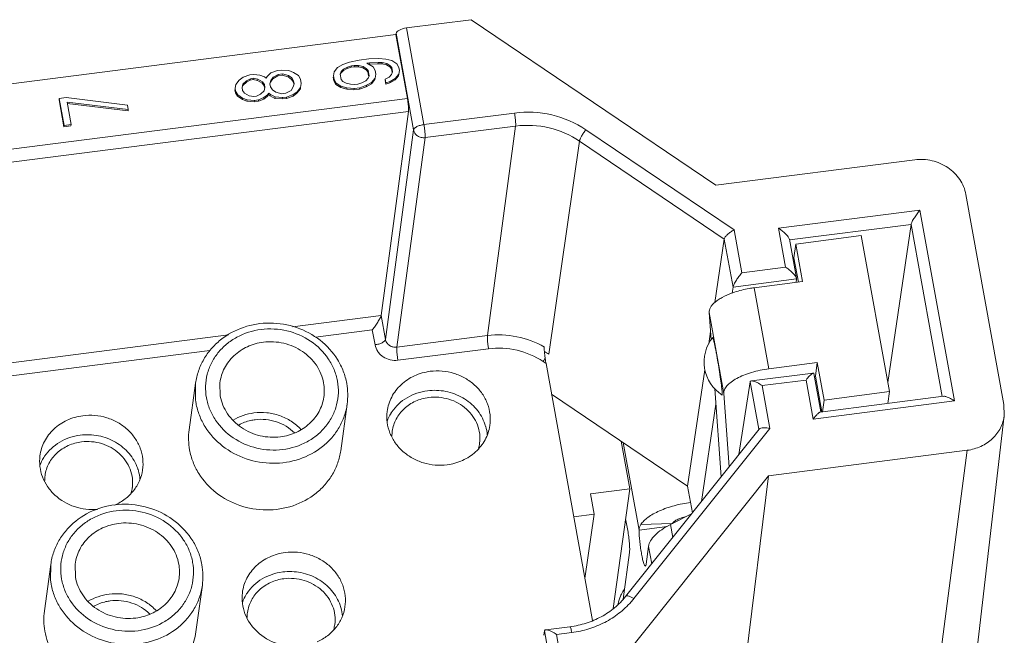
# Model space of a CAD drawing. Units: millimetres. Extents: x 11 to 673, y 29 to 395.
# Drawn here: x 444 to 473, y 220 to 239 of the extents above; entities that cross this region are included whole.
import ezdxf

# ---------------------------------------------------------------- set-up
doc = ezdxf.new("R2010")
doc.units = ezdxf.units.MM
doc.header["$MEASUREMENT"] = 0
doc.layers.get('0').update_dxf_attribs({"lineweight": 30})

msp = doc.modelspace()

# ---------------------------------------------------------------- linework, layer by layer
at = {"color": 7, "linetype": 'Continuous', "lineweight": 0}
for p, q in [((457.317, 238.73), (455.372, 238.481)), ((457.317, 238.73), (464.678, 233.753)), ((455.059, 238.322), (455.053, 238.282)), ((455.586, 235.414), (455.059, 238.322)), ((455.372, 238.481), (455.899, 235.575)), ((415.59, 233.238), (455.053, 238.281)), ((455.401, 236.363), (455.054, 238.281)), ((453.457, 237.38), (453.658, 237.452)), ((453.658, 237.452), (453.947, 237.512)), ((454.241, 237.55), (453.947, 237.512)), ((454.177, 237.426), (454.261, 237.437)), ((454.177, 237.426), (454.37, 237.312)), ((454.241, 237.55), (454.538, 237.565)), ((454.256, 237.396), (454.261, 237.437)), ((454.517, 237.447), (454.261, 237.437)), ((454.511, 237.405), (454.517, 237.447)), ((454.647, 237.44), (454.517, 237.447)), ((454.538, 237.565), (454.756, 237.546)), ((454.641, 237.399), (454.647, 237.44)), ((454.78, 237.411), (454.647, 237.44)), ((454.756, 237.546), (454.936, 237.5)), ((454.775, 237.37), (454.78, 237.411)), ((454.877, 237.354), (454.78, 237.411)), ((454.936, 237.5), (455.082, 237.403)), ((451.185, 237.021), (451.294, 237.127)), ((451.294, 237.127), (451.496, 237.199)), ((451.621, 237.215), (451.496, 237.199)), ((451.621, 237.215), (451.839, 237.197)), ((451.839, 237.197), (451.977, 237.145)), ((451.977, 237.145), (452.123, 237.048)), ((453.175, 237.044), (453.196, 237.162)), ((453.196, 237.162), (453.301, 237.291)), ((453.301, 237.291), (453.457, 237.38)), ((453.41, 237.167), (453.38, 237.094)), ((453.39, 237.09), (453.404, 237.125)), ((453.404, 237.125), (453.476, 237.204)), ((453.481, 237.245), (453.41, 237.167)), ((453.476, 237.204), (453.593, 237.265)), ((453.476, 237.204), (453.481, 237.245)), ((453.599, 237.306), (453.481, 237.245)), ((453.593, 237.265), (453.599, 237.306)), ((453.593, 237.265), (453.715, 237.304)), ((453.72, 237.345), (453.599, 237.306)), ((453.715, 237.304), (453.72, 237.345)), ((453.715, 237.304), (453.799, 237.314)), ((453.72, 237.345), (453.804, 237.356)), ((453.799, 237.314), (453.804, 237.356)), ((453.799, 237.314), (453.928, 237.308)), ((453.934, 237.349), (453.804, 237.356)), ((453.928, 237.308), (453.934, 237.349)), ((453.928, 237.308), (454.062, 237.279)), ((454.068, 237.32), (453.934, 237.349)), ((454.062, 237.279), (454.068, 237.32)), ((454.062, 237.279), (454.158, 237.222)), ((454.164, 237.263), (454.068, 237.32)), ((454.158, 237.222), (454.164, 237.263)), ((454.158, 237.222), (454.213, 237.16)), ((454.218, 237.201), (454.164, 237.263)), ((454.213, 237.16), (454.218, 237.201)), ((454.213, 237.16), (454.234, 237.041)), ((454.218, 237.201), (454.247, 237.043)), ((454.234, 237.393), (454.256, 237.396)), ((454.256, 237.396), (454.511, 237.405)), ((454.37, 237.312), (454.432, 237.205)), ((454.452, 237.092), (454.432, 237.205)), ((454.511, 237.405), (454.641, 237.399)), ((454.641, 237.399), (454.775, 237.37)), ((454.775, 237.37), (454.871, 237.313)), ((454.871, 237.313), (454.877, 237.354)), ((454.871, 237.313), (454.925, 237.251)), ((454.931, 237.292), (454.877, 237.354)), ((454.925, 237.251), (454.931, 237.292)), ((454.925, 237.251), (454.942, 237.154)), ((454.926, 237.083), (454.955, 237.157)), ((454.931, 237.292), (454.955, 237.157)), ((455.082, 237.403), (455.144, 237.296)), ((455.161, 237.206), (455.139, 237.088)), ((455.161, 237.206), (455.144, 237.296)), ((450.241, 236.785), (450.347, 236.914)), ((450.347, 236.914), (450.46, 236.997)), ((450.449, 236.748), (450.559, 236.854)), ((450.564, 236.895), (450.455, 236.789)), ((450.46, 236.997), (450.661, 237.069)), ((450.559, 236.854), (450.676, 236.915)), ((450.559, 236.854), (450.564, 236.895)), ((450.682, 236.956), (450.564, 236.895)), ((450.787, 237.085), (450.661, 237.069)), ((450.676, 236.915), (450.682, 236.956)), ((450.676, 236.915), (450.76, 236.926)), ((450.682, 236.956), (450.766, 236.967)), ((450.76, 236.926), (450.766, 236.967)), ((450.76, 236.926), (450.894, 236.897)), ((450.9, 236.938), (450.766, 236.967)), ((450.787, 237.085), (450.963, 237.062)), ((450.894, 236.897), (450.9, 236.938)), ((450.894, 236.897), (451.036, 236.823)), ((451.042, 236.864), (450.9, 236.938)), ((450.963, 237.062), (451.101, 237.01)), ((451.036, 236.823), (451.042, 236.864)), ((451.036, 236.823), (451.094, 236.738)), ((451.1, 236.779), (451.042, 236.864)), ((451.101, 237.01), (451.151, 236.97)), ((451.151, 236.97), (451.185, 237.021)), ((451.293, 236.896), (451.268, 236.801)), ((451.287, 236.855), (451.355, 236.956)), ((451.361, 236.997), (451.293, 236.896)), ((451.355, 236.956), (451.51, 237.045)), ((451.355, 236.956), (451.361, 236.997)), ((451.516, 237.086), (451.361, 236.997)), ((451.51, 237.045), (451.516, 237.086)), ((451.51, 237.045), (451.636, 237.061)), ((451.516, 237.086), (451.642, 237.102)), ((451.636, 237.061), (451.642, 237.102)), ((451.636, 237.061), (451.816, 237.015)), ((451.822, 237.056), (451.642, 237.102)), ((451.816, 237.015), (451.822, 237.056)), ((451.816, 237.015), (451.916, 236.935)), ((451.922, 236.977), (451.822, 237.056)), ((451.916, 236.935), (451.922, 236.977)), ((451.916, 236.935), (451.974, 236.85)), ((451.98, 236.892), (451.922, 236.977)), ((451.974, 236.85), (451.984, 236.799)), ((451.98, 236.892), (451.996, 236.801)), ((452.123, 237.048), (452.186, 236.941)), ((452.21, 236.806), (452.186, 236.941)), ((453.169, 237.003), (453.189, 236.89)), ((453.175, 237.044), (453.195, 236.932)), ((453.189, 236.89), (453.195, 236.932)), ((453.189, 236.89), (453.252, 236.783)), ((453.257, 236.824), (453.195, 236.932)), ((453.252, 236.783), (453.257, 236.824)), ((453.403, 236.727), (453.257, 236.824)), ((453.409, 236.936), (453.38, 237.094)), ((453.409, 236.936), (453.463, 236.873)), ((453.463, 236.873), (453.559, 236.816)), ((453.906, 236.792), (454.028, 236.83)), ((454.028, 236.83), (454.146, 236.891)), ((454.146, 236.891), (454.217, 236.97)), ((454.326, 236.845), (454.17, 236.756)), ((454.217, 236.97), (454.247, 237.043)), ((454.32, 236.804), (454.425, 236.933)), ((454.32, 236.804), (454.326, 236.845)), ((454.431, 236.974), (454.326, 236.845)), ((454.425, 236.933), (454.431, 236.974)), ((454.452, 237.092), (454.431, 236.974)), ((454.731, 236.903), (454.751, 236.79)), ((454.736, 236.944), (454.854, 237.005)), ((454.736, 236.944), (454.757, 236.831)), ((454.751, 236.79), (454.757, 236.831)), ((454.751, 236.79), (454.873, 236.829)), ((454.879, 236.87), (454.757, 236.831)), ((454.854, 237.005), (454.926, 237.083)), ((454.873, 236.829), (455.028, 236.918)), ((454.873, 236.829), (454.879, 236.87)), ((455.034, 236.959), (454.879, 236.87)), ((455.028, 236.918), (455.134, 237.046)), ((455.028, 236.918), (455.034, 236.959)), ((455.139, 237.088), (455.034, 236.959)), ((455.134, 237.046), (455.139, 237.088)), ((450.214, 236.625), (450.23, 236.535)), ((450.22, 236.667), (450.241, 236.785)), ((450.22, 236.667), (450.236, 236.576)), ((450.23, 236.535), (450.236, 236.576)), ((450.23, 236.535), (450.293, 236.428)), ((450.298, 236.469), (450.236, 236.576)), ((450.455, 236.789), (450.429, 236.693)), ((450.446, 236.603), (450.429, 236.693)), ((450.446, 236.603), (450.504, 236.518)), ((450.981, 236.487), (451.091, 236.593)), ((451.091, 236.593), (451.116, 236.689)), ((451.094, 236.738), (451.104, 236.687)), ((451.1, 236.779), (451.116, 236.689)), ((451.284, 236.71), (451.268, 236.801)), ((451.284, 236.71), (451.342, 236.625)), ((451.342, 236.625), (451.442, 236.546)), ((451.442, 236.546), (451.622, 236.5)), ((451.748, 236.516), (451.903, 236.605)), ((451.903, 236.605), (451.971, 236.706)), ((452.083, 236.559), (451.97, 236.475)), ((451.971, 236.706), (451.996, 236.801)), ((452.078, 236.517), (452.183, 236.646)), ((452.078, 236.517), (452.083, 236.559)), ((452.189, 236.688), (452.083, 236.559)), ((452.183, 236.646), (452.189, 236.688)), ((452.21, 236.806), (452.189, 236.688)), ((453.252, 236.783), (453.398, 236.686)), ((453.398, 236.686), (453.403, 236.727)), ((453.398, 236.686), (453.578, 236.64)), ((453.583, 236.681), (453.403, 236.727)), ((453.559, 236.816), (453.693, 236.787)), ((453.578, 236.64), (453.583, 236.681)), ((453.578, 236.64), (453.795, 236.622)), ((453.801, 236.663), (453.583, 236.681)), ((453.693, 236.787), (453.823, 236.781)), ((453.795, 236.622), (453.801, 236.663)), ((453.795, 236.622), (453.963, 236.643)), ((453.801, 236.663), (453.969, 236.684)), ((453.906, 236.792), (453.823, 236.781)), ((453.963, 236.643), (454.164, 236.715)), ((453.963, 236.643), (453.969, 236.684)), ((454.17, 236.756), (453.969, 236.684)), ((454.164, 236.715), (454.32, 236.804)), ((454.164, 236.715), (454.17, 236.756)), ((415.94, 231.32), (455.401, 236.363)), ((444.929, 236.319), (444.934, 236.36)), ((444.929, 236.319), (445.076, 235.507)), ((445.144, 236.387), (444.934, 236.36)), ((444.934, 236.36), (445.081, 235.548)), ((445.144, 236.387), (446.986, 236.161)), ((445.291, 235.575), (445.168, 236.252)), ((447.01, 236.026), (445.168, 236.252)), ((450.293, 236.428), (450.298, 236.469)), ((450.293, 236.428), (450.439, 236.331)), ((450.445, 236.372), (450.298, 236.469)), ((450.439, 236.331), (450.445, 236.372)), ((450.439, 236.331), (450.577, 236.279)), ((450.583, 236.321), (450.445, 236.372)), ((450.504, 236.518), (450.646, 236.444)), ((450.577, 236.279), (450.583, 236.321)), ((450.577, 236.279), (450.795, 236.261)), ((450.8, 236.302), (450.583, 236.321)), ((450.646, 236.444), (450.78, 236.415)), ((450.864, 236.426), (450.78, 236.415)), ((450.795, 236.261), (450.8, 236.302)), ((450.795, 236.261), (450.92, 236.277)), ((450.8, 236.302), (450.926, 236.318)), ((450.864, 236.426), (450.981, 236.487)), ((450.92, 236.277), (451.08, 236.344)), ((450.92, 236.277), (450.926, 236.318)), ((451.086, 236.385), (450.926, 236.318)), ((451.08, 236.344), (451.193, 236.427)), ((451.08, 236.344), (451.086, 236.385)), ((451.199, 236.469), (451.086, 236.385)), ((451.193, 236.427), (451.227, 236.478)), ((451.193, 236.427), (451.199, 236.469)), ((451.233, 236.519), (451.199, 236.469)), ((451.227, 236.478), (451.233, 236.519)), ((451.227, 236.478), (451.277, 236.438)), ((451.283, 236.479), (451.233, 236.519)), ((451.277, 236.438), (451.283, 236.479)), ((451.277, 236.438), (451.419, 236.364)), ((451.425, 236.405), (451.283, 236.479)), ((451.419, 236.364), (451.425, 236.405)), ((451.419, 236.364), (451.637, 236.346)), ((451.643, 236.387), (451.425, 236.405)), ((451.748, 236.516), (451.622, 236.5)), ((451.637, 236.346), (451.643, 236.387)), ((451.637, 236.346), (451.763, 236.362)), ((451.643, 236.387), (451.768, 236.403)), ((451.763, 236.362), (451.964, 236.434)), ((451.763, 236.362), (451.768, 236.403)), ((451.97, 236.475), (451.768, 236.403)), ((451.964, 236.434), (452.078, 236.517)), ((451.964, 236.434), (451.97, 236.475)), ((455.433, 235.97), (416.011, 230.931)), ((445.176, 236.209), (447.005, 235.984)), ((447.01, 236.026), (446.986, 236.161)), ((447.005, 235.984), (447.01, 236.026)), ((454.609, 229.836), (455.433, 235.97)), ((455.899, 235.575), (458.621, 235.923)), ((445.076, 235.507), (445.081, 235.548)), ((445.076, 235.507), (445.285, 235.534)), ((445.081, 235.548), (445.291, 235.575)), ((445.285, 235.534), (445.291, 235.575)), ((455.586, 235.414), (454.74, 229.115)), ((458.653, 235.53), (455.931, 235.182)), ((457.807, 229.229), (458.653, 235.53)), ((465.22, 232.407), (460.765, 235.419)), ((455.931, 235.182), (455.084, 228.881)), ((460.574, 235.077), (459.651, 228.667)), ((464.928, 232.134), (460.574, 235.077)), ((470.652, 234.517), (464.678, 233.753)), ((473.336, 227.16), (472.192, 233.476)), ((466.559, 232.461), (470.806, 233.004)), ((470.806, 233.004), (471.845, 227.264)), ((465.22, 232.407), (465.453, 231.119)), ((466.772, 231.288), (466.559, 232.461)), ((470.542, 232.572), (466.887, 232.105)), ((470.542, 232.572), (469.846, 227.822)), ((471.48, 227.396), (470.542, 232.572)), ((464.928, 232.134), (464.645, 230.229)), ((465.19, 230.688), (464.928, 232.134)), ((467.098, 230.952), (466.886, 232.125)), ((467.077, 231.984), (469.047, 232.236)), ((469.897, 227.544), (469.047, 232.236)), ((467.02, 231.571), (467.077, 231.984)), ((467.281, 230.856), (467.077, 231.984)), ((467.02, 231.571), (467.154, 230.833)), ((465.453, 231.119), (466.772, 231.288)), ((467.099, 230.932), (465.19, 230.688)), ((467.099, 230.932), (467.087, 230.831)), ((467.099, 230.932), (467.099, 230.949)), ((465.19, 230.688), (465.164, 230.51)), ((467.281, 230.856), (465.829, 230.67)), ((465.829, 230.67), (466.27, 228.234)), ((451.942, 229.495), (454.609, 229.836)), ((454.609, 229.836), (454.74, 229.115)), ((464.473, 229.925), (464.533, 229.103)), ((464.914, 227.488), (464.473, 229.925)), ((441.502, 228.161), (450.021, 229.25)), ((454.346, 229.404), (452.638, 229.186)), ((454.427, 228.953), (454.346, 229.404)), ((455.084, 228.881), (457.807, 229.229)), ((464.515, 229.353), (464.46, 228.986)), ((457.839, 228.835), (455.116, 228.487)), ((449.464, 228.78), (442.198, 227.852)), ((459.478, 228.45), (459.568, 228.388)), ((459.568, 228.388), (460.967, 220.665)), ((466.27, 228.234), (467.723, 228.42)), ((467.666, 228.008), (467.723, 228.42)), ((467.723, 228.42), (467.927, 227.292)), ((464.343, 228.198), (463.823, 224.704)), ((467.599, 228.102), (465.745, 227.865)), ((467.826, 226.932), (467.617, 228.089)), ((467.628, 228.003), (467.666, 228.008)), ((467.666, 228.008), (467.859, 226.938)), ((448.839, 226.397), (449.033, 227.799)), ((449.029, 227.311), (449.033, 227.799)), ((449.764, 227.808), (449.776, 227.41)), ((465.37, 225.651), (465.707, 227.836)), ((465.964, 226.412), (465.707, 227.836)), ((467.387, 227.894), (466.068, 227.726)), ((466.068, 227.726), (466.301, 226.438)), ((467.599, 226.721), (467.387, 227.894)), ((459.735, 227.468), (463.823, 224.704)), ((464.64, 227.627), (464.833, 224.979)), ((465.075, 225.282), (464.914, 227.488)), ((471.523, 227.404), (467.811, 226.929)), ((467.927, 227.292), (469.897, 227.544)), ((469.848, 227.19), (469.897, 227.544)), ((453.396, 225.768), (453.59, 227.171)), ((464.674, 227.166), (464.246, 224.244)), ((471.845, 227.264), (467.599, 226.721)), ((467.878, 226.938), (467.927, 227.292)), ((473.336, 227.16), (473.347, 226.831)), ((473.347, 226.831), (472.469, 219.305)), ((465.981, 226.415), (461.959, 221.382)), ((462.211, 221.319), (466.301, 226.438)), ((462.087, 224.625), (461.829, 226.052)), ((462.367, 223.381), (461.891, 226.01)), ((472.234, 225.781), (466.26, 225.017)), ((471.249, 218.316), (472.234, 225.781)), ((466.26, 225.017), (460.994, 218.427)), ((465.315, 217.376), (466.26, 225.017)), ((463.969, 223.898), (463.823, 224.704)), ((462.087, 224.625), (460.905, 224.474)), ((461.017, 223.856), (460.905, 224.474)), ((461.59, 221.02), (462.087, 224.625)), ((461.017, 223.856), (460.403, 223.778)), ((460.739, 221.925), (461.017, 223.856)), ((463.958, 223.884), (463.309, 223.548)), ((462.026, 223.366), (461.962, 223.718)), ((463.35, 223.58), (462.42, 223.55)), ((463.309, 223.548), (463.379, 223.159)), ((463.215, 223.49), (462.367, 223.381)), ((461.886, 221.308), (462.079, 222.709)), ((462.577, 222.355), (462.651, 222.891)), ((462.746, 222.367), (462.651, 222.891)), ((444.486, 220.948), (444.679, 222.35)), ((444.675, 221.862), (444.679, 222.35)), ((445.41, 222.359), (445.422, 221.961)), ((449.042, 220.319), (449.236, 221.721)), ((459.504, 220.217), (459.524, 220.352)), ((459.524, 220.352), (459.92, 218.166)), ((460.287, 220.475), (459.562, 220.382)), ((460.343, 220.301), (459.885, 220.243)), ((459.885, 220.243), (460.232, 218.33))]:
    msp.add_line(p, q, dxfattribs=at)
for centre, radius, start, end in [((466.084, 227.985), 2.689, 108.4553, 110.4536), ((465.492, 228.433), 1.173, 141.027, 237.5489), ((458.189, 226.504), 2.61, 55.9427, 59.3563), ((463.292, 229.084), 3.788, 186.4916, 188.2672), ((451.584, 227.572), 1.319, 351.5107, 10.275), ((451.638, 227.438), 1.97, 352.1887, 10.2886), ((450.957, 227.542), 1.942, 186.8107, 190.2689), ((456.03, 226.195), 1.321, 148.1134, 159.5228), ((456.043, 226.187), 1.337, 146.027, 148.1245), ((456.465, 226.127), 1.341, 16.0574, 19.2559), ((456.484, 226.132), 1.322, 4.91, 16.0684), ((450.745, 226.136), 1.924, 172.2277, 190.2771), ((456.035, 226.203), 1.099, 172.1435, 180.0971), ((456.482, 226.142), 1.099, 344.1814, 352.1382), ((445.603, 224.853), 1.337, 146.027, 148.1245), ((445.59, 224.861), 1.321, 148.1134, 159.5228), ((445.595, 224.869), 1.099, 172.1435, 180.0971), ((446.025, 224.793), 1.341, 16.0574, 19.2559), ((446.044, 224.798), 1.322, 4.91, 16.0684), ((446.042, 224.807), 1.099, 344.1814, 352.1382), ((447.23, 222.123), 1.319, 351.5107, 10.275), ((447.284, 221.989), 1.97, 352.1887, 10.2886), ((446.603, 222.092), 1.942, 186.8107, 190.2689), ((451.676, 220.746), 1.321, 148.1134, 159.5228), ((451.689, 220.738), 1.337, 146.027, 148.1245), ((462.82, 220.977), 1.096, 154.0909, 157.3846), ((462.842, 220.966), 1.121, 145.4641, 154.068), ((462.797, 220.984), 1.072, 170.34, 172.1585), ((462.809, 220.981), 1.085, 157.3942, 170.3047), ((460.209, 222.919), 2.563, 318.4659, 321.3699), ((446.392, 220.687), 1.924, 172.2277, 190.2771), ((451.681, 220.754), 1.099, 172.1435, 180.0971), ((452.112, 220.678), 1.341, 16.0574, 19.2559), ((452.13, 220.683), 1.322, 4.91, 16.0684), ((452.128, 220.692), 1.099, 344.1814, 352.1382)]:
    msp.add_arc(centre, radius, start, end, dxfattribs=at)
for centre, major_axis, ratio, start_param, end_param in [((455.355, 238.36), (0.295, 0.053), 0.391117, 1.441411, 3.012207), ((459.585, 228.512), (-0.061, 0.402), 0.091288, 1.48899, 1.869533)]:
    msp.add_ellipse(centre, major_axis=major_axis, ratio=ratio, start_param=start_param, end_param=end_param, dxfattribs=at)
for points, knots in [([(455.433, 235.97), (455.436, 235.992), (455.436, 236.048), (455.431, 236.142), (455.419, 236.25), (455.408, 236.326), (455.401, 236.363)], [0, 0, 0, 0, 0.172312, 0.42189, 0.71217, 1, 1, 1, 1]), ([(460.765, 235.419), (460.457, 235.627), (459.756, 235.931), (458.993, 235.971), (458.621, 235.923)], [0, 0, 0, 0, 0.498282, 1, 1, 1, 1]), ([(458.653, 235.53), (458.656, 235.552), (458.657, 235.608), (458.651, 235.702), (458.64, 235.811), (458.628, 235.886), (458.621, 235.923)], [0, 0, 0, 0, 0.172286, 0.421884, 0.712196, 1, 1, 1, 1]), ([(455.586, 235.414), (455.589, 235.433), (455.609, 235.462), (455.647, 235.491), (455.702, 235.524), (455.787, 235.555), (455.86, 235.57), (455.899, 235.575)], [0, 0, 0, 0, 0.158163, 0.265044, 0.389821, 0.681435, 1, 1, 1, 1]), ([(455.931, 235.182), (455.892, 235.177), (455.812, 235.181), (455.704, 235.228), (455.622, 235.308), (455.593, 235.378), (455.586, 235.414)], [0, 0, 0, 0, 0.257405, 0.512953, 0.76099, 1, 1, 1, 1]), ([(455.899, 235.575), (455.905, 235.538), (455.917, 235.463), (455.929, 235.354), (455.934, 235.26), (455.934, 235.204), (455.931, 235.182)], [0, 0, 0, 0, 0.287804, 0.578116, 0.827714, 1, 1, 1, 1]), ([(460.574, 235.077), (460.298, 235.264), (459.67, 235.536), (458.986, 235.572), (458.653, 235.53)], [0, 0, 0, 0, 0.498282, 1, 1, 1, 1]), ([(460.765, 235.419), (460.742, 235.389), (460.697, 235.327), (460.639, 235.234), (460.601, 235.16), (460.581, 235.109), (460.576, 235.087), (460.574, 235.077)], [0, 0, 0, 0, 0.291334, 0.581721, 0.8292, 0.925835, 1, 1, 1, 1]), ([(470.652, 234.517), (470.825, 234.539), (471.18, 234.52), (471.586, 234.344), (471.852, 234.126), (472.014, 233.932), (472.131, 233.713), (472.178, 233.555), (472.192, 233.476)], [0, 0, 0, 0, 0.25658, 0.511358, 0.636802, 0.759994, 0.88101, 1, 1, 1, 1]), ([(470.542, 232.572), (470.544, 232.585), (470.555, 232.615), (470.577, 232.663), (470.607, 232.718), (470.655, 232.797), (470.721, 232.893), (470.777, 232.968), (470.806, 233.004)], [0, 0, 0, 0, 0.07787, 0.186169, 0.313248, 0.44953, 0.729198, 1, 1, 1, 1]), ([(464.928, 232.134), (464.929, 232.144), (464.938, 232.165), (464.968, 232.213), (465.028, 232.275), (465.117, 232.345), (465.185, 232.388), (465.22, 232.407)], [0, 0, 0, 0, 0.073045, 0.168138, 0.413519, 0.703183, 1, 1, 1, 1]), ([(466.886, 232.122), (466.884, 232.135), (466.872, 232.164), (466.833, 232.223), (466.764, 232.299), (466.667, 232.384), (466.596, 232.436), (466.559, 232.461)], [0, 0, 0, 0, 0.084565, 0.191891, 0.446401, 0.722505, 1, 1, 1, 1]), ([(467.088, 230.98), (467.075, 231.008), (467.033, 231.065), (466.958, 231.143), (466.869, 231.219), (466.805, 231.266), (466.772, 231.288)], [0, 0, 0, 0, 0.212622, 0.465941, 0.733085, 1, 1, 1, 1]), ([(465.19, 230.688), (465.192, 230.701), (465.202, 230.731), (465.225, 230.779), (465.255, 230.834), (465.303, 230.913), (465.368, 231.009), (465.425, 231.084), (465.453, 231.119)], [0, 0, 0, 0, 0.077859, 0.186156, 0.313239, 0.449524, 0.729195, 1, 1, 1, 1]), ([(467.099, 230.949), (467.098, 230.951), (467.096, 230.962), (467.092, 230.972), (467.088, 230.98)], [0, 0, 0, 0, 0.22611, 1, 1, 1, 1]), ([(465.829, 230.67), (465.778, 230.664), (465.576, 230.633), (465.378, 230.584), (465.233, 230.536)], [0, 0, 0, 0, 0.252418, 1, 1, 1, 1]), ([(465.145, 230.504), (465.047, 230.468), (464.909, 230.407), (464.745, 230.308), (464.646, 230.234), (464.567, 230.157), (464.51, 230.08), (464.477, 230.002), (464.471, 229.949), (464.473, 229.925)], [0, 0, 0, 0, 0.334067, 0.481885, 0.614615, 0.731469, 0.832929, 0.921038, 1, 1, 1, 1]), ([(454.609, 229.836), (454.607, 229.823), (454.597, 229.793), (454.574, 229.745), (454.544, 229.69), (454.496, 229.611), (454.43, 229.515), (454.374, 229.44), (454.346, 229.404)], [0, 0, 0, 0, 0.077616, 0.185811, 0.312874, 0.449213, 0.729084, 1, 1, 1, 1]), ([(453.576, 227.79), (453.554, 227.916), (453.483, 228.165), (453.251, 228.631), (452.798, 229.13), (452.08, 229.515), (451.271, 229.651), (450.465, 229.523), (449.871, 229.201), (449.494, 228.838), (449.269, 228.523), (449.11, 228.173), (449.05, 227.925), (449.033, 227.799)], [0, 0, 0, 0, 0.060826, 0.122324, 0.247031, 0.374515, 0.503248, 0.631103, 0.75638, 0.818112, 0.879158, 0.939735, 1, 1, 1, 1]), ([(449.359, 227.357), (449.337, 227.474), (449.32, 227.714), (449.371, 228.07), (449.498, 228.409), (449.696, 228.716), (449.956, 228.98), (450.375, 229.263), (451.001, 229.461), (451.789, 229.418), (452.51, 229.107), (452.973, 228.652), (453.207, 228.214), (453.277, 227.979), (453.298, 227.86)], [0, 0, 0, 0, 0.059832, 0.119484, 0.179349, 0.239906, 0.301458, 0.36416, 0.492194, 0.622618, 0.752153, 0.877981, 0.939507, 1, 1, 1, 1]), ([(457.839, 228.835), (457.832, 228.873), (457.821, 228.948), (457.809, 229.057), (457.804, 229.151), (457.804, 229.207), (457.807, 229.229)], [0, 0, 0, 0, 0.287804, 0.578116, 0.827714, 1, 1, 1, 1]), ([(457.807, 229.229), (458.1, 229.267), (458.701, 229.245), (459.264, 229.033), (459.518, 228.886)], [0, 0, 0, 0, 0.50102, 1, 1, 1, 1]), ([(464.866, 227.516), (464.862, 227.572), (464.846, 227.707), (464.815, 227.937), (464.773, 228.21), (464.734, 228.452), (464.7, 228.642), (464.676, 228.772), (464.653, 228.889), (464.635, 228.976), (464.622, 229.036), (464.614, 229.073), (464.606, 229.104), (464.599, 229.129), (464.592, 229.15), (464.589, 229.16), (464.582, 229.173), (464.58, 229.17)], [0, 0, 0, 0, 0.098913, 0.242507, 0.413873, 0.592779, 0.678432, 0.7581, 0.829439, 0.890306, 0.916252, 0.938924, 0.958167, 0.97386, 0.985891, 0.994181, 1, 1, 1, 1]), ([(451.071, 229.031), (450.906, 229.01), (450.584, 228.92), (450.238, 228.691), (450.023, 228.453), (449.855, 228.189), (449.783, 227.961), (449.764, 227.808)], [0, 0, 0, 0, 0.25994, 0.512764, 0.636766, 0.759149, 1, 1, 1, 1]), ([(452.881, 227.807), (452.864, 227.901), (452.81, 228.086), (452.672, 228.343), (452.482, 228.572), (452.169, 228.828), (451.692, 229.035), (451.274, 229.057), (451.071, 229.031)], [0, 0, 0, 0, 0.11899, 0.240006, 0.363198, 0.488642, 0.74342, 1, 1, 1, 1]), ([(454.427, 228.953), (454.466, 228.958), (454.539, 228.973), (454.624, 229.005), (454.679, 229.038), (454.716, 229.067), (454.737, 229.096), (454.74, 229.115)], [0, 0, 0, 0, 0.318486, 0.609992, 0.734799, 0.841739, 1, 1, 1, 1]), ([(455.116, 228.487), (455.039, 228.478), (454.88, 228.486), (454.698, 228.565), (454.579, 228.662), (454.484, 228.777), (454.44, 228.882), (454.427, 228.953)], [0, 0, 0, 0, 0.256915, 0.512005, 0.637601, 0.760956, 1, 1, 1, 1]), ([(454.74, 229.115), (454.746, 229.079), (454.776, 229.008), (454.858, 228.927), (454.966, 228.881), (455.046, 228.876), (455.084, 228.881)], [0, 0, 0, 0, 0.239538, 0.487703, 0.743017, 1, 1, 1, 1]), ([(455.084, 228.881), (455.081, 228.859), (455.081, 228.803), (455.086, 228.709), (455.098, 228.6), (455.109, 228.525), (455.116, 228.487)], [0, 0, 0, 0, 0.17225, 0.421738, 0.712096, 1, 1, 1, 1]), ([(457.839, 228.835), (458.123, 228.872), (458.706, 228.841), (459.242, 228.609), (459.478, 228.45)], [0, 0, 0, 0, 0.501718, 1, 1, 1, 1]), ([(459.517, 228.883), (459.515, 228.865), (459.515, 228.82), (459.517, 228.776), (459.519, 228.75)], [0, 0, 0, 0, 0.41278, 1, 1, 1, 1]), ([(459.544, 228.54), (459.538, 228.532), (459.517, 228.501), (459.495, 228.471), (459.478, 228.45)], [0, 0, 0, 0, 0.255604, 1, 1, 1, 1]), ([(459.519, 228.75), (459.52, 228.742), (459.523, 228.711), (459.526, 228.68), (459.529, 228.656)], [0, 0, 0, 0, 0.242454, 1, 1, 1, 1]), ([(464.914, 227.488), (464.911, 227.526), (464.929, 227.611), (465.01, 227.728), (465.138, 227.841), (465.308, 227.948), (465.516, 228.045), (465.751, 228.128), (466.005, 228.193), (466.181, 228.223), (466.27, 228.234)], [0, 0, 0, 0, 0.069038, 0.152744, 0.256129, 0.379475, 0.520212, 0.674068, 0.836002, 1, 1, 1, 1]), ([(456.083, 228.155), (455.92, 228.134), (455.603, 228.045), (455.261, 227.818), (455.048, 227.584), (454.923, 227.386), (454.835, 227.172), (454.803, 227.022), (454.793, 226.947)], [0, 0, 0, 0, 0.259697, 0.512284, 0.636163, 0.758423, 0.879509, 1, 1, 1, 1]), ([(457.878, 226.521), (457.895, 226.63), (457.899, 226.854), (457.82, 227.184), (457.661, 227.489), (457.429, 227.753), (457.139, 227.962), (456.806, 228.105), (456.447, 228.175), (456.203, 228.17), (456.083, 228.155)], [0, 0, 0, 0, 0.118338, 0.237904, 0.359698, 0.484198, 0.611301, 0.740329, 0.87035, 1, 1, 1, 1]), ([(467.579, 228.093), (467.565, 228.084), (467.535, 228.059), (467.469, 227.994), (467.42, 227.936), (467.387, 227.894)], [0, 0, 0, 0, 0.183069, 0.420843, 1, 1, 1, 1]), ([(467.602, 228.103), (467.6, 228.103), (467.592, 228.101), (467.585, 228.097), (467.579, 228.093)], [0, 0, 0, 0, 0.20124, 1, 1, 1, 1]), ([(467.616, 228.092), (467.615, 228.095), (467.613, 228.102), (467.605, 228.103), (467.602, 228.103)], [0, 0, 0, 0, 0.510008, 1, 1, 1, 1]), ([(453.298, 227.86), (453.32, 227.743), (453.337, 227.503), (453.286, 227.147), (453.159, 226.808), (452.961, 226.501), (452.701, 226.237), (452.282, 225.954), (451.656, 225.757), (450.868, 225.8), (450.147, 226.11), (449.684, 226.565), (449.449, 227.003), (449.38, 227.238), (449.359, 227.357)], [0, 0, 0, 0, 0.059832, 0.119484, 0.179349, 0.239906, 0.301458, 0.36416, 0.492194, 0.622618, 0.752153, 0.877981, 0.939507, 1, 1, 1, 1]), ([(465.707, 227.836), (465.708, 227.843), (465.717, 227.859), (465.734, 227.864), (465.742, 227.865)], [0, 0, 0, 0, 0.470531, 1, 1, 1, 1]), ([(465.742, 227.865), (465.745, 227.865), (465.758, 227.866), (465.772, 227.865), (465.782, 227.863)], [0, 0, 0, 0, 0.224697, 1, 1, 1, 1]), ([(465.782, 227.863), (465.803, 227.86), (465.85, 227.845), (465.947, 227.802), (466.02, 227.758), (466.068, 227.726)], [0, 0, 0, 0, 0.207588, 0.451055, 1, 1, 1, 1]), ([(449.776, 227.41), (449.792, 227.317), (449.847, 227.131), (449.985, 226.874), (450.175, 226.645), (450.488, 226.389), (450.965, 226.182), (451.383, 226.16), (451.586, 226.186)], [0, 0, 0, 0, 0.11899, 0.240006, 0.363198, 0.488642, 0.74342, 1, 1, 1, 1]), ([(451.586, 226.186), (451.748, 226.207), (452.064, 226.294), (452.406, 226.517), (452.621, 226.748), (452.79, 227.005), (452.865, 227.227), (452.888, 227.377)], [0, 0, 0, 0, 0.25982, 0.512682, 0.63673, 0.759159, 1, 1, 1, 1]), ([(454.934, 226.934), (454.992, 227.02), (455.13, 227.181), (455.386, 227.372), (455.682, 227.508), (455.896, 227.557), (456.005, 227.571)], [0, 0, 0, 0, 0.242807, 0.490443, 0.743255, 1, 1, 1, 1]), ([(456.042, 227.368), (455.904, 227.35), (455.636, 227.276), (455.347, 227.086), (455.167, 226.889), (455.025, 226.67), (454.963, 226.481), (454.946, 226.354)], [0, 0, 0, 0, 0.259881, 0.512728, 0.636747, 0.759145, 1, 1, 1, 1]), ([(456.005, 227.571), (456.186, 227.594), (456.558, 227.581), (456.992, 227.418), (457.289, 227.211), (457.479, 227.023), (457.631, 226.808), (457.703, 226.65), (457.732, 226.569)], [0, 0, 0, 0, 0.255288, 0.509471, 0.635045, 0.758724, 0.880344, 1, 1, 1, 1]), ([(457.571, 225.991), (457.584, 226.084), (457.585, 226.274), (457.516, 226.551), (457.378, 226.808), (457.181, 227.03), (456.935, 227.206), (456.652, 227.326), (456.35, 227.385), (456.143, 227.381), (456.042, 227.368)], [0, 0, 0, 0, 0.118327, 0.237925, 0.359765, 0.484299, 0.61141, 0.740416, 0.870398, 1, 1, 1, 1]), ([(464.863, 227.442), (464.863, 227.442), (464.865, 227.442), (464.867, 227.446), (464.868, 227.451), (464.868, 227.464), (464.868, 227.486), (464.867, 227.505), (464.866, 227.516)], [0, 0, 0, 0, 0.02536, 0.065279, 0.136727, 0.242104, 0.554618, 1, 1, 1, 1]), ([(471.52, 227.403), (471.529, 227.405), (471.552, 227.404), (471.602, 227.393), (471.671, 227.366), (471.758, 227.321), (471.816, 227.284), (471.845, 227.264)], [0, 0, 0, 0, 0.083887, 0.184992, 0.426336, 0.702846, 1, 1, 1, 1]), ([(453.59, 227.171), (453.573, 227.047), (453.514, 226.803), (453.356, 226.46), (453.134, 226.149), (452.758, 225.79), (452.162, 225.471), (451.354, 225.346), (450.542, 225.483), (449.822, 225.867), (449.369, 226.364), (449.138, 226.826), (449.068, 227.072), (449.046, 227.195)], [0, 0, 0, 0, 0.059418, 0.119196, 0.179698, 0.241141, 0.366657, 0.495563, 0.625595, 0.754, 0.878726, 0.939826, 1, 1, 1, 1]), ([(445.643, 226.82), (445.48, 226.8), (445.163, 226.711), (444.821, 226.484), (444.608, 226.249), (444.483, 226.052), (444.395, 225.838), (444.363, 225.688), (444.353, 225.612)], [0, 0, 0, 0, 0.259697, 0.512284, 0.636163, 0.758423, 0.879509, 1, 1, 1, 1]), ([(447.438, 225.186), (447.455, 225.295), (447.459, 225.52), (447.38, 225.849), (447.22, 226.154), (446.989, 226.418), (446.699, 226.627), (446.365, 226.771), (446.007, 226.84), (445.763, 226.836), (445.643, 226.82)], [0, 0, 0, 0, 0.118338, 0.237904, 0.359698, 0.484198, 0.611301, 0.740329, 0.87035, 1, 1, 1, 1]), ([(450.16, 226.688), (450.254, 226.745), (450.457, 226.839), (450.674, 226.889), (450.785, 226.904)], [0, 0, 0, 0, 0.496026, 1, 1, 1, 1]), ([(450.785, 226.904), (450.914, 226.92), (451.178, 226.923), (451.562, 226.837), (451.914, 226.667), (452.114, 226.502), (452.201, 226.409)], [0, 0, 0, 0, 0.251985, 0.504439, 0.754473, 1, 1, 1, 1]), ([(454.793, 226.947), (454.78, 226.838), (454.78, 226.616), (454.865, 226.292), (455.028, 225.994), (455.26, 225.736), (455.549, 225.532), (455.879, 225.392), (456.233, 225.325), (456.474, 225.33), (456.592, 225.345)], [0, 0, 0, 0, 0.118318, 0.237949, 0.359835, 0.484403, 0.61152, 0.740505, 0.870446, 1, 1, 1, 1]), ([(467.743, 226.881), (467.719, 226.859), (467.669, 226.807), (467.623, 226.752), (467.599, 226.721)], [0, 0, 0, 0, 0.459863, 1, 1, 1, 1]), ([(467.815, 226.93), (467.81, 226.929), (467.799, 226.925), (467.774, 226.909), (467.756, 226.893), (467.743, 226.881)], [0, 0, 0, 0, 0.165992, 0.392923, 1, 1, 1, 1]), ([(473.347, 226.831), (473.331, 226.7), (473.272, 226.504), (473.129, 226.278), (472.946, 226.073), (472.65, 225.876), (472.375, 225.799), (472.234, 225.781)], [0, 0, 0, 0, 0.240857, 0.363226, 0.487212, 0.740022, 1, 1, 1, 1]), ([(450.822, 226.701), (450.778, 226.695), (450.607, 226.665), (450.442, 226.603), (450.328, 226.54)], [0, 0, 0, 0, 0.25279, 1, 1, 1, 1]), ([(452.007, 226.304), (451.858, 226.454), (451.477, 226.685), (451.036, 226.728), (450.822, 226.701)], [0, 0, 0, 0, 0.495822, 1, 1, 1, 1]), ([(456.592, 225.345), (456.753, 225.365), (457.065, 225.452), (457.402, 225.671), (457.614, 225.9), (457.782, 226.153), (457.856, 226.373), (457.878, 226.521)], [0, 0, 0, 0, 0.259818, 0.512684, 0.636724, 0.759145, 1, 1, 1, 1]), ([(465.979, 226.413), (465.991, 226.428), (466.033, 226.45), (466.143, 226.465), (466.237, 226.453), (466.301, 226.438)], [0, 0, 0, 0, 0.168804, 0.402546, 1, 1, 1, 1]), ([(444.494, 225.6), (444.552, 225.686), (444.69, 225.846), (444.946, 226.038), (445.242, 226.173), (445.456, 226.223), (445.565, 226.236)], [0, 0, 0, 0, 0.242807, 0.490443, 0.743255, 1, 1, 1, 1]), ([(445.565, 226.236), (445.746, 226.26), (446.118, 226.246), (446.552, 226.083), (446.849, 225.876), (447.039, 225.689), (447.191, 225.474), (447.263, 225.316), (447.292, 225.235)], [0, 0, 0, 0, 0.255288, 0.509471, 0.635045, 0.758724, 0.880344, 1, 1, 1, 1]), ([(445.602, 226.033), (445.464, 226.016), (445.196, 225.941), (444.907, 225.751), (444.727, 225.554), (444.585, 225.336), (444.523, 225.146), (444.506, 225.019)], [0, 0, 0, 0, 0.259881, 0.512728, 0.636747, 0.759145, 1, 1, 1, 1]), ([(447.131, 224.657), (447.143, 224.749), (447.145, 224.939), (447.076, 225.217), (446.938, 225.474), (446.741, 225.696), (446.495, 225.872), (446.212, 225.992), (445.909, 226.05), (445.703, 226.046), (445.602, 226.033)], [0, 0, 0, 0, 0.118327, 0.237925, 0.359765, 0.484299, 0.61141, 0.740416, 0.870398, 1, 1, 1, 1]), ([(444.353, 225.612), (444.34, 225.506), (444.34, 225.29), (444.42, 224.973), (444.575, 224.679), (444.872, 224.336), (445.383, 224.038), (445.856, 223.983), (446.087, 224.003)], [0, 0, 0, 0, 0.118728, 0.238719, 0.360889, 0.485678, 0.740822, 1, 1, 1, 1]), ([(448.853, 225.793), (448.875, 225.669), (448.945, 225.423), (449.176, 224.961), (449.629, 224.465), (450.348, 224.08), (451.161, 223.943), (451.969, 224.069), (452.565, 224.388), (452.94, 224.747), (453.163, 225.058), (453.321, 225.401), (453.379, 225.646), (453.396, 225.769)], [0, 0, 0, 0, 0.060184, 0.121279, 0.24601, 0.374411, 0.504445, 0.633349, 0.758865, 0.820305, 0.880807, 0.940597, 1, 1, 1, 1]), ([(446.603, 224.135), (446.713, 224.183), (446.92, 224.304), (447.175, 224.553), (447.357, 224.851), (447.421, 225.074), (447.438, 225.186)], [0, 0, 0, 0, 0.25756, 0.509313, 0.756118, 1, 1, 1, 1]), ([(449.223, 222.341), (449.2, 222.467), (449.129, 222.716), (448.897, 223.182), (448.444, 223.681), (447.727, 224.066), (446.917, 224.202), (446.111, 224.074), (445.517, 223.752), (445.14, 223.389), (444.915, 223.074), (444.756, 222.724), (444.696, 222.475), (444.679, 222.35)], [0, 0, 0, 0, 0.060826, 0.122324, 0.247031, 0.374515, 0.503248, 0.631103, 0.75638, 0.818112, 0.879158, 0.939735, 1, 1, 1, 1]), ([(462.42, 223.55), (462.445, 223.59), (462.511, 223.667), (462.638, 223.772), (462.798, 223.872), (463.058, 224), (463.431, 224.128), (463.748, 224.191), (463.913, 224.212)], [0, 0, 0, 0, 0.083561, 0.182111, 0.295136, 0.421145, 0.70178, 1, 1, 1, 1]), ([(445.005, 221.908), (444.983, 222.025), (444.966, 222.265), (445.017, 222.621), (445.144, 222.96), (445.342, 223.267), (445.602, 223.531), (446.021, 223.814), (446.647, 224.011), (447.435, 223.968), (448.156, 223.658), (448.619, 223.203), (448.854, 222.765), (448.923, 222.53), (448.944, 222.411)], [0, 0, 0, 0, 0.059832, 0.119484, 0.179349, 0.239906, 0.301458, 0.36416, 0.492194, 0.622618, 0.752153, 0.877981, 0.939507, 1, 1, 1, 1]), ([(446.717, 223.582), (446.552, 223.561), (446.23, 223.471), (445.884, 223.242), (445.669, 223.004), (445.501, 222.739), (445.43, 222.512), (445.41, 222.359)], [0, 0, 0, 0, 0.25994, 0.512764, 0.636766, 0.759149, 1, 1, 1, 1]), ([(448.527, 222.358), (448.511, 222.452), (448.456, 222.637), (448.318, 222.894), (448.128, 223.123), (447.815, 223.379), (447.338, 223.586), (446.92, 223.608), (446.717, 223.582)], [0, 0, 0, 0, 0.11899, 0.240006, 0.363198, 0.488642, 0.74342, 1, 1, 1, 1]), ([(462.42, 223.55), (462.404, 223.526), (462.378, 223.471), (462.369, 223.412), (462.367, 223.381)], [0, 0, 0, 0, 0.488732, 1, 1, 1, 1]), ([(463.309, 223.548), (463.218, 223.502), (463.055, 223.406), (462.85, 223.243), (462.71, 223.074), (462.659, 222.95), (462.651, 222.891)], [0, 0, 0, 0, 0.318508, 0.591201, 0.816021, 1, 1, 1, 1]), ([(463.439, 223.653), (463.431, 223.647), (463.404, 223.626), (463.38, 223.601), (463.366, 223.58)], [0, 0, 0, 0, 0.281865, 1, 1, 1, 1]), ([(463.755, 223.782), (463.694, 223.768), (463.585, 223.735), (463.482, 223.683), (463.439, 223.653)], [0, 0, 0, 0, 0.541741, 1, 1, 1, 1]), ([(462.079, 222.709), (462.081, 222.725), (462.084, 222.763), (462.084, 222.855), (462.076, 222.996), (462.056, 223.177), (462.037, 223.303), (462.026, 223.366)], [0, 0, 0, 0, 0.074185, 0.171607, 0.421068, 0.711672, 1, 1, 1, 1]), ([(462.367, 223.381), (462.367, 223.333), (462.37, 223.227), (462.384, 223.058), (462.405, 222.877), (462.432, 222.7), (462.462, 222.542), (462.492, 222.419), (462.519, 222.342), (462.538, 222.307), (462.55, 222.299), (462.555, 222.299)], [0, 0, 0, 0, 0.130262, 0.287129, 0.456395, 0.622939, 0.771752, 0.889598, 0.966455, 0.988029, 1, 1, 1, 1]), ([(451.73, 222.706), (451.567, 222.685), (451.249, 222.596), (450.907, 222.369), (450.695, 222.134), (450.569, 221.937), (450.481, 221.723), (450.449, 221.573), (450.439, 221.497)], [0, 0, 0, 0, 0.259697, 0.512284, 0.636163, 0.758423, 0.879509, 1, 1, 1, 1]), ([(453.524, 221.072), (453.541, 221.181), (453.546, 221.405), (453.467, 221.735), (453.307, 222.04), (453.075, 222.303), (452.785, 222.512), (452.452, 222.656), (452.094, 222.726), (451.849, 222.721), (451.73, 222.706)], [0, 0, 0, 0, 0.118338, 0.237904, 0.359698, 0.484198, 0.611301, 0.740329, 0.87035, 1, 1, 1, 1]), ([(448.944, 222.411), (448.966, 222.294), (448.983, 222.054), (448.932, 221.698), (448.805, 221.359), (448.607, 221.052), (448.347, 220.788), (447.928, 220.505), (447.302, 220.308), (446.514, 220.351), (445.793, 220.661), (445.33, 221.116), (445.096, 221.554), (445.026, 221.789), (445.005, 221.908)], [0, 0, 0, 0, 0.059832, 0.119484, 0.179349, 0.239906, 0.301458, 0.36416, 0.492194, 0.622618, 0.752153, 0.877981, 0.939507, 1, 1, 1, 1]), ([(462.555, 222.299), (462.561, 222.3), (462.573, 222.323), (462.576, 222.341), (462.577, 222.355)], [0, 0, 0, 0, 0.326844, 1, 1, 1, 1]), ([(450.58, 221.485), (450.638, 221.571), (450.776, 221.732), (451.032, 221.923), (451.328, 222.059), (451.542, 222.108), (451.651, 222.122)], [0, 0, 0, 0, 0.242807, 0.490443, 0.743255, 1, 1, 1, 1]), ([(451.651, 222.122), (451.832, 222.145), (452.204, 222.131), (452.638, 221.969), (452.935, 221.762), (453.125, 221.574), (453.277, 221.359), (453.349, 221.201), (453.378, 221.12)], [0, 0, 0, 0, 0.255288, 0.509471, 0.635045, 0.758724, 0.880344, 1, 1, 1, 1]), ([(449.236, 221.721), (449.219, 221.598), (449.16, 221.354), (449.003, 221.011), (448.78, 220.7), (448.404, 220.341), (447.809, 220.022), (447, 219.896), (446.188, 220.034), (445.469, 220.418), (445.016, 220.915), (444.784, 221.377), (444.715, 221.622), (444.692, 221.746)], [0, 0, 0, 0, 0.059418, 0.119196, 0.179698, 0.241141, 0.366657, 0.495563, 0.625595, 0.754, 0.878726, 0.939826, 1, 1, 1, 1]), ([(445.422, 221.961), (445.439, 221.868), (445.493, 221.682), (445.631, 221.425), (445.821, 221.196), (446.134, 220.94), (446.611, 220.733), (447.029, 220.711), (447.232, 220.737)], [0, 0, 0, 0, 0.11899, 0.240006, 0.363198, 0.488642, 0.74342, 1, 1, 1, 1]), ([(447.232, 220.737), (447.394, 220.758), (447.711, 220.845), (448.052, 221.068), (448.267, 221.299), (448.436, 221.556), (448.512, 221.778), (448.534, 221.928)], [0, 0, 0, 0, 0.25982, 0.512682, 0.63673, 0.759159, 1, 1, 1, 1]), ([(451.688, 221.919), (451.55, 221.901), (451.282, 221.826), (450.994, 221.637), (450.813, 221.44), (450.671, 221.221), (450.609, 221.032), (450.592, 220.904)], [0, 0, 0, 0, 0.259881, 0.512728, 0.636747, 0.759145, 1, 1, 1, 1]), ([(453.217, 220.542), (453.23, 220.635), (453.231, 220.824), (453.162, 221.102), (453.024, 221.359), (452.827, 221.581), (452.581, 221.757), (452.299, 221.877), (451.996, 221.936), (451.789, 221.932), (451.688, 221.919)], [0, 0, 0, 0, 0.118327, 0.237925, 0.359765, 0.484299, 0.61141, 0.740416, 0.870398, 1, 1, 1, 1]), ([(445.806, 221.239), (445.9, 221.296), (446.103, 221.39), (446.32, 221.44), (446.431, 221.455)], [0, 0, 0, 0, 0.496026, 1, 1, 1, 1]), ([(446.431, 221.455), (446.56, 221.471), (446.824, 221.474), (447.208, 221.388), (447.56, 221.218), (447.76, 221.053), (447.847, 220.96)], [0, 0, 0, 0, 0.251985, 0.504439, 0.754473, 1, 1, 1, 1]), ([(450.439, 221.497), (450.426, 221.392), (450.426, 221.175), (450.506, 220.858), (450.661, 220.564), (450.958, 220.221), (451.469, 219.923), (451.942, 219.868), (452.173, 219.889)], [0, 0, 0, 0, 0.118728, 0.238719, 0.360889, 0.485678, 0.740822, 1, 1, 1, 1]), ([(446.468, 221.252), (446.424, 221.246), (446.253, 221.216), (446.088, 221.154), (445.975, 221.091)], [0, 0, 0, 0, 0.25279, 1, 1, 1, 1]), ([(447.653, 220.855), (447.504, 221.005), (447.124, 221.236), (446.682, 221.279), (446.468, 221.252)], [0, 0, 0, 0, 0.495822, 1, 1, 1, 1]), ([(461.959, 221.382), (461.862, 221.26), (461.637, 221.032), (461.235, 220.761), (460.779, 220.568), (460.453, 220.496), (460.287, 220.475)], [0, 0, 0, 0, 0.241703, 0.48921, 0.74231, 1, 1, 1, 1]), ([(460.343, 220.301), (460.516, 220.323), (460.857, 220.397), (461.337, 220.591), (461.769, 220.864), (462.017, 221.095), (462.127, 221.22)], [0, 0, 0, 0, 0.255655, 0.507935, 0.756065, 1, 1, 1, 1]), ([(461.959, 221.382), (461.979, 221.407), (462.038, 221.401), (462.091, 221.384), (462.145, 221.36), (462.185, 221.337), (462.211, 221.319)], [0, 0, 0, 0, 0.353835, 0.492794, 0.649296, 1, 1, 1, 1]), ([(452.689, 220.02), (452.799, 220.069), (453.006, 220.19), (453.261, 220.438), (453.443, 220.737), (453.507, 220.959), (453.524, 221.072)], [0, 0, 0, 0, 0.25756, 0.509313, 0.756118, 1, 1, 1, 1]), ([(444.499, 220.344), (444.52, 220.229), (444.583, 219.999), (444.738, 219.676), (444.948, 219.379), (445.297, 219.027), (445.84, 218.696), (446.336, 218.573), (446.589, 218.549)], [0, 0, 0, 0, 0.119384, 0.240455, 0.363313, 0.488134, 0.74208, 1, 1, 1, 1]), ([(448.562, 219.288), (448.69, 219.432), (448.906, 219.757), (449.017, 220.131), (449.043, 220.32)], [0, 0, 0, 0, 0.503634, 1, 1, 1, 1]), ([(459.524, 220.352), (459.525, 220.36), (459.534, 220.376), (459.551, 220.381), (459.559, 220.382)], [0, 0, 0, 0, 0.471604, 1, 1, 1, 1]), ([(459.559, 220.382), (459.562, 220.382), (459.574, 220.383), (459.586, 220.382), (459.595, 220.381)], [0, 0, 0, 0, 0.226237, 1, 1, 1, 1]), ([(459.595, 220.381), (459.617, 220.377), (459.664, 220.364), (459.763, 220.32), (459.836, 220.276), (459.885, 220.243)], [0, 0, 0, 0, 0.206083, 0.449464, 1, 1, 1, 1]), ([(460.343, 220.301), (460.338, 220.325), (460.33, 220.368), (460.316, 220.423), (460.304, 220.456), (460.295, 220.472), (460.289, 220.475), (460.287, 220.475)], [0, 0, 0, 0, 0.396272, 0.708078, 0.910367, 0.96752, 1, 1, 1, 1])]:
    msp.add_open_spline(points, degree=3, knots=knots, dxfattribs=at)

doc.saveas('drawing.dxf')
